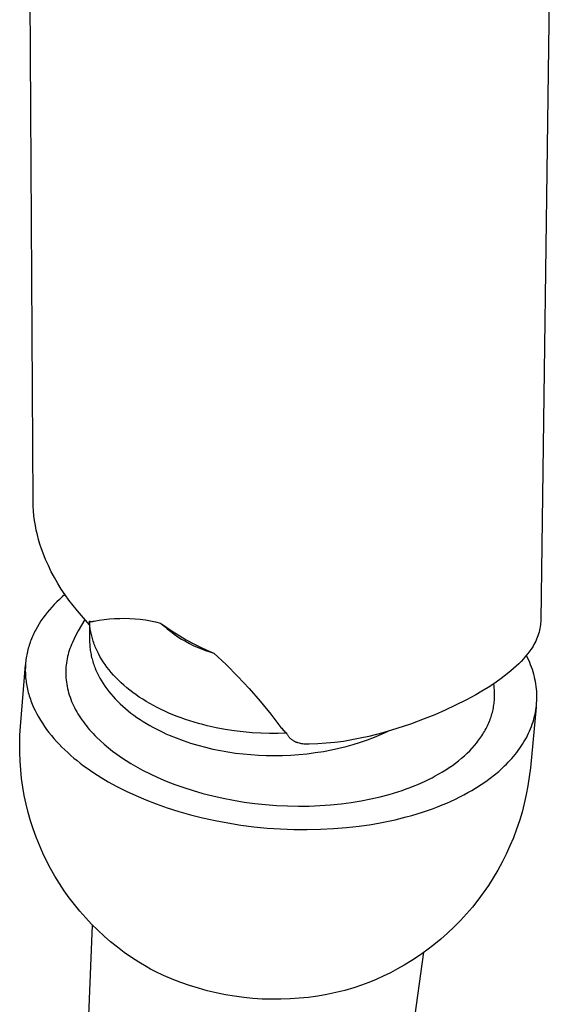
# Model space of a CAD drawing. Units: millimetres. Extents: x -520 to 541, y -407 to 341.
# Drawn here: x -108 to -72, y -253 to -185 of the extents above; entities that cross this region are included whole.
import ezdxf

# ---------------------------------------------------------------- set-up
doc = ezdxf.new("R2010")
doc.units = ezdxf.units.MM
doc.header["$MEASUREMENT"] = 0
doc.layers.add('Make2D$visible$lines', color=7, linetype='Continuous', true_color=0xffffff)

msp = doc.modelspace()

# ---------------------------------------------------------------- linework, layer by layer
at = {"layer": 'Make2D$visible$lines'}
for p, q in [((-107.478, -217.874), (-107.769, -168.997)), ((-71.852, -177.033), (-72.506, -226.056)), ((-107.467, -218.207), (-107.478, -217.874)), ((-107.446, -218.539), (-107.467, -218.207)), ((-107.415, -218.871), (-107.446, -218.539)), ((-107.372, -219.201), (-107.415, -218.871)), ((-107.32, -219.53), (-107.372, -219.201)), ((-107.256, -219.857), (-107.32, -219.53)), ((-107.183, -220.181), (-107.256, -219.857)), ((-107.099, -220.503), (-107.183, -220.181)), ((-107.004, -220.823), (-107.099, -220.503)), ((-106.9, -221.139), (-107.004, -220.823)), ((-106.786, -221.452), (-106.9, -221.139)), ((-106.612, -221.88), (-106.786, -221.452)), ((-106.425, -222.303), (-106.612, -221.88)), ((-106.223, -222.718), (-106.425, -222.303)), ((-106.007, -223.127), (-106.223, -222.718)), ((-105.776, -223.528), (-106.007, -223.127)), ((-105.533, -223.921), (-105.776, -223.528)), ((-105.276, -224.305), (-105.533, -223.921)), ((-105.283, -224.29), (-105.475, -224.456)), ((-105.006, -224.68), (-105.276, -224.305)), ((-106.017, -224.975), (-106.186, -225.156)), ((-105.842, -224.799), (-106.017, -224.975)), ((-105.661, -224.626), (-105.842, -224.799)), ((-105.475, -224.456), (-105.661, -224.626)), ((-104.723, -225.046), (-105.006, -224.68)), ((-104.428, -225.402), (-104.723, -225.046)), ((-106.655, -225.716), (-106.798, -225.91)), ((-106.505, -225.526), (-106.655, -225.716)), ((-106.349, -225.339), (-106.505, -225.526)), ((-106.186, -225.156), (-106.349, -225.339)), ((-103.593, -226.384), (-104.428, -225.402)), ((-107.062, -226.305), (-107.184, -226.507)), ((-106.934, -226.106), (-107.062, -226.305)), ((-106.798, -225.91), (-106.934, -226.106)), ((-104.144, -226.392), (-104.363, -226.785)), ((-103.915, -226.006), (-104.144, -226.392)), ((-103.59, -226.13), (-103.559, -226.134)), ((-103.585, -226.22), (-103.59, -226.13)), ((-103.59, -226.13), (-103.59, -227.424)), ((-103.578, -226.311), (-103.585, -226.22)), ((-103.57, -226.401), (-103.578, -226.311)), ((-103.56, -226.492), (-103.57, -226.401)), ((-103.559, -226.134), (-103.528, -226.137)), ((-103.528, -226.137), (-103.497, -226.139)), ((-103.497, -226.139), (-103.465, -226.14)), ((-103.465, -226.14), (-103.434, -226.14)), ((-103.434, -226.14), (-103.403, -226.139)), ((-103.403, -226.139), (-103.372, -226.137)), ((-103.372, -226.137), (-103.34, -226.134)), ((-103.34, -226.134), (-103.309, -226.13)), ((-103.309, -226.13), (-103.278, -226.125)), ((-103.278, -226.125), (-102.929, -226.062)), ((-102.929, -226.062), (-102.577, -226.011)), ((-102.577, -226.011), (-102.223, -225.972)), ((-102.223, -225.972), (-101.869, -225.945)), ((-101.869, -225.945), (-101.514, -225.93)), ((-101.514, -225.93), (-101.158, -225.928)), ((-101.158, -225.928), (-100.803, -225.938)), ((-100.803, -225.938), (-100.448, -225.96)), ((-100.448, -225.96), (-100.094, -225.995)), ((-100.094, -225.995), (-99.742, -226.041)), ((-99.742, -226.041), (-99.391, -226.1)), ((-99.391, -226.1), (-99.043, -226.171)), ((-99.043, -226.171), (-98.697, -226.253)), ((-98.697, -226.253), (-98.471, -226.457)), ((-98.697, -226.253), (-98.267, -226.563)), ((-72.528, -226.382), (-72.543, -226.489)), ((-72.517, -226.273), (-72.528, -226.382)), ((-72.51, -226.165), (-72.517, -226.273)), ((-72.506, -226.056), (-72.51, -226.165)), ((-107.453, -227.024), (-107.501, -227.129)), ((-107.403, -226.92), (-107.453, -227.024)), ((-107.351, -226.816), (-107.403, -226.92)), ((-107.297, -226.712), (-107.351, -226.816)), ((-107.184, -226.507), (-107.297, -226.712)), ((-104.363, -226.785), (-104.57, -227.184)), ((-103.548, -226.584), (-103.56, -226.492)), ((-103.535, -226.676), (-103.548, -226.584)), ((-103.519, -226.768), (-103.535, -226.676)), ((-103.502, -226.86), (-103.519, -226.768)), ((-103.484, -226.952), (-103.502, -226.86)), ((-103.463, -227.045), (-103.484, -226.952)), ((-103.44, -227.138), (-103.463, -227.045)), ((-98.471, -226.457), (-98.238, -226.654)), ((-98.267, -226.563), (-97.828, -226.859)), ((-98.238, -226.654), (-97.999, -226.842)), ((-97.999, -226.842), (-97.753, -227.022)), ((-97.828, -226.859), (-97.381, -227.141)), ((-97.753, -227.022), (-97.502, -227.194)), ((-72.667, -227.002), (-72.709, -227.127)), ((-72.63, -226.875), (-72.667, -227.002)), ((-72.597, -226.748), (-72.63, -226.875)), ((-72.568, -226.619), (-72.597, -226.748)), ((-72.543, -226.489), (-72.568, -226.619)), ((-107.745, -227.773), (-107.778, -227.882)), ((-107.709, -227.664), (-107.745, -227.773)), ((-107.672, -227.556), (-107.709, -227.664)), ((-107.632, -227.449), (-107.672, -227.556)), ((-107.591, -227.342), (-107.632, -227.449)), ((-107.547, -227.235), (-107.591, -227.342)), ((-107.501, -227.129), (-107.547, -227.235)), ((-104.826, -227.726), (-104.883, -227.863)), ((-104.765, -227.589), (-104.826, -227.726)), ((-104.57, -227.184), (-104.765, -227.589)), ((-103.59, -227.424), (-103.587, -227.58)), ((-103.587, -227.58), (-103.579, -227.735)), ((-103.579, -227.735), (-103.572, -227.834)), ((-103.416, -227.231), (-103.44, -227.138)), ((-103.39, -227.325), (-103.416, -227.231)), ((-103.362, -227.418), (-103.39, -227.325)), ((-103.332, -227.512), (-103.362, -227.418)), ((-103.3, -227.606), (-103.332, -227.512)), ((-103.266, -227.7), (-103.3, -227.606)), ((-103.231, -227.794), (-103.266, -227.7)), ((-97.502, -227.194), (-97.245, -227.357)), ((-97.381, -227.141), (-96.924, -227.409)), ((-97.245, -227.357), (-96.982, -227.512)), ((-96.982, -227.512), (-96.715, -227.658)), ((-96.924, -227.409), (-96.459, -227.663)), ((-96.715, -227.658), (-96.443, -227.794)), ((-96.459, -227.663), (-95.987, -227.902)), ((-72.978, -227.728), (-73.043, -227.842)), ((-72.916, -227.611), (-72.978, -227.728)), ((-72.858, -227.493), (-72.916, -227.611)), ((-72.804, -227.373), (-72.858, -227.493)), ((-72.754, -227.25), (-72.804, -227.373)), ((-72.709, -227.127), (-72.754, -227.25)), ((-107.912, -228.433), (-107.932, -228.544)), ((-107.89, -228.322), (-107.912, -228.433)), ((-107.865, -228.211), (-107.89, -228.322)), ((-107.838, -228.101), (-107.865, -228.211)), ((-107.809, -227.991), (-107.838, -228.101)), ((-107.778, -227.882), (-107.809, -227.991)), ((-105.069, -228.423), (-105.105, -228.566)), ((-105.029, -228.282), (-105.069, -228.423)), ((-104.984, -228.141), (-105.029, -228.282)), ((-104.936, -228.002), (-104.984, -228.141)), ((-104.883, -227.863), (-104.936, -228.002)), ((-103.572, -227.834), (-103.562, -227.932)), ((-103.562, -227.932), (-103.551, -228.031)), ((-103.551, -228.031), (-103.538, -228.129)), ((-103.538, -228.129), (-103.523, -228.227)), ((-103.523, -228.227), (-103.506, -228.325)), ((-103.506, -228.325), (-103.486, -228.423)), ((-103.486, -228.423), (-103.466, -228.521)), ((-103.193, -227.888), (-103.231, -227.794)), ((-103.154, -227.982), (-103.193, -227.888)), ((-103.112, -228.076), (-103.154, -227.982)), ((-103.068, -228.17), (-103.112, -228.076)), ((-102.975, -228.358), (-103.068, -228.17)), ((-102.874, -228.546), (-102.975, -228.358)), ((-96.443, -227.794), (-96.166, -227.921)), ((-96.166, -227.921), (-95.885, -228.039)), ((-95.987, -227.902), (-95.508, -228.127)), ((-95.885, -228.039), (-95.601, -228.148)), ((-95.601, -228.148), (-95.313, -228.247)), ((-95.508, -228.127), (-95.022, -228.336)), ((-95.313, -228.247), (-95.022, -228.336)), ((-95.022, -228.336), (-94.182, -229.119)), ((-73.403, -228.361), (-73.551, -228.544)), ((-73.262, -228.172), (-73.403, -228.361)), ((-73.185, -228.064), (-73.262, -228.172)), ((-73.112, -227.955), (-73.185, -228.064)), ((-73.043, -227.842), (-73.112, -227.955)), ((-108, -229.106), (-108.007, -229.219)), ((-107.991, -228.993), (-108, -229.106)), ((-107.98, -228.88), (-107.991, -228.993)), ((-107.966, -228.768), (-107.98, -228.88)), ((-107.95, -228.656), (-107.966, -228.768)), ((-107.932, -228.544), (-107.95, -228.656)), ((-105.186, -228.998), (-105.204, -229.143)), ((-105.163, -228.853), (-105.186, -228.998)), ((-105.136, -228.709), (-105.163, -228.853)), ((-105.105, -228.566), (-105.136, -228.709)), ((-103.466, -228.521), (-103.443, -228.619)), ((-103.443, -228.619), (-103.418, -228.716)), ((-103.418, -228.716), (-103.391, -228.813)), ((-103.391, -228.813), (-103.363, -228.91)), ((-103.363, -228.91), (-103.332, -229.007)), ((-103.332, -229.007), (-103.3, -229.104)), ((-103.3, -229.104), (-103.265, -229.2)), ((-102.765, -228.733), (-102.874, -228.546)), ((-102.647, -228.92), (-102.765, -228.733)), ((-102.522, -229.106), (-102.647, -228.92)), ((-102.388, -229.291), (-102.522, -229.106)), ((-94.182, -229.119), (-93.369, -229.931)), ((-74.031, -229.064), (-74.203, -229.226)), ((-73.865, -228.897), (-74.031, -229.064)), ((-73.705, -228.723), (-73.865, -228.897)), ((-73.551, -228.544), (-73.705, -228.723)), ((-73.416, -228.639), (-73.495, -228.478)), ((-73.342, -228.801), (-73.416, -228.639)), ((-73.272, -228.963), (-73.342, -228.801)), ((-73.206, -229.126), (-73.272, -228.963)), ((-73.145, -229.29), (-73.206, -229.126)), ((-108.344, -233.383), (-108.003, -229.139)), ((-108.011, -229.332), (-108.013, -229.446)), ((-108.013, -229.446), (-108.013, -229.56)), ((-108.013, -229.56), (-108.011, -229.674)), ((-108.007, -229.219), (-108.011, -229.332)), ((-108.011, -229.674), (-108.006, -229.787)), ((-108.006, -229.787), (-107.999, -229.902)), ((-105.227, -229.435), (-105.232, -229.582)), ((-105.232, -229.582), (-105.232, -229.729)), ((-105.232, -229.729), (-105.227, -229.877)), ((-105.218, -229.289), (-105.227, -229.435)), ((-105.204, -229.143), (-105.218, -229.289)), ((-103.265, -229.2), (-103.229, -229.296)), ((-103.229, -229.296), (-103.191, -229.391)), ((-103.191, -229.391), (-103.151, -229.487)), ((-103.151, -229.487), (-103.11, -229.582)), ((-103.11, -229.582), (-103.066, -229.677)), ((-103.066, -229.677), (-102.973, -229.865)), ((-102.246, -229.474), (-102.388, -229.291)), ((-102.096, -229.656), (-102.246, -229.474)), ((-101.938, -229.836), (-102.096, -229.656)), ((-74.571, -229.546), (-74.949, -229.852)), ((-74.203, -229.226), (-74.571, -229.546)), ((-73.088, -229.454), (-73.145, -229.29)), ((-73.037, -229.619), (-73.088, -229.454)), ((-72.989, -229.784), (-73.037, -229.619)), ((-72.947, -229.949), (-72.989, -229.784)), ((-107.999, -229.902), (-107.99, -230.016)), ((-107.99, -230.016), (-107.979, -230.13)), ((-107.979, -230.13), (-107.965, -230.244)), ((-107.965, -230.244), (-107.949, -230.358)), ((-107.949, -230.358), (-107.931, -230.473)), ((-107.931, -230.473), (-107.91, -230.587)), ((-105.227, -229.877), (-105.218, -230.024)), ((-105.218, -230.024), (-105.205, -230.172)), ((-105.205, -230.172), (-105.187, -230.32)), ((-105.187, -230.32), (-105.164, -230.468)), ((-105.164, -230.468), (-105.137, -230.616)), ((-102.973, -229.865), (-102.873, -230.052)), ((-102.873, -230.052), (-102.766, -230.237)), ((-102.766, -230.237), (-102.651, -230.421)), ((-102.651, -230.421), (-102.529, -230.603)), ((-101.771, -230.014), (-101.938, -229.836)), ((-101.597, -230.191), (-101.771, -230.014)), ((-101.414, -230.364), (-101.597, -230.191)), ((-101.224, -230.536), (-101.414, -230.364)), ((-93.369, -229.931), (-92.584, -230.769)), ((-75.736, -230.428), (-76.143, -230.695)), ((-75.73, -230.574), (-75.75, -230.433)), ((-75.338, -230.146), (-75.736, -230.428)), ((-74.949, -229.852), (-75.338, -230.146)), ((-72.909, -230.115), (-72.947, -229.949)), ((-72.876, -230.281), (-72.909, -230.115)), ((-72.848, -230.447), (-72.876, -230.281)), ((-72.824, -230.613), (-72.848, -230.447)), ((-107.91, -230.587), (-107.888, -230.701)), ((-107.888, -230.701), (-107.863, -230.815)), ((-107.863, -230.815), (-107.836, -230.929)), ((-107.836, -230.929), (-107.806, -231.043)), ((-107.806, -231.043), (-107.774, -231.157)), ((-107.774, -231.157), (-107.74, -231.27)), ((-105.137, -230.616), (-105.105, -230.764)), ((-105.105, -230.764), (-105.069, -230.911)), ((-105.069, -230.911), (-105.029, -231.059)), ((-105.029, -231.059), (-104.984, -231.206)), ((-102.529, -230.603), (-102.4, -230.783)), ((-102.4, -230.783), (-102.264, -230.96)), ((-102.264, -230.96), (-102.121, -231.136)), ((-102.121, -231.136), (-101.971, -231.309)), ((-101.027, -230.704), (-101.224, -230.536)), ((-100.821, -230.87), (-101.027, -230.704)), ((-100.609, -231.032), (-100.821, -230.87)), ((-100.389, -231.192), (-100.609, -231.032)), ((-92.584, -230.769), (-91.827, -231.633)), ((-76.559, -230.949), (-76.983, -231.189)), ((-76.143, -230.695), (-76.559, -230.949)), ((-75.713, -230.715), (-75.73, -230.574)), ((-75.701, -230.856), (-75.713, -230.715)), ((-75.694, -230.959), (-75.701, -230.856)), ((-75.69, -231.061), (-75.694, -230.959)), ((-75.688, -231.164), (-75.69, -231.061)), ((-75.689, -231.268), (-75.688, -231.164)), ((-72.805, -230.779), (-72.824, -230.613)), ((-72.791, -230.945), (-72.805, -230.779)), ((-72.782, -231.111), (-72.791, -230.945)), ((-72.778, -231.276), (-72.782, -231.111)), ((-107.74, -231.27), (-107.704, -231.383)), ((-107.704, -231.383), (-107.666, -231.497)), ((-107.666, -231.497), (-107.626, -231.61)), ((-107.626, -231.61), (-107.538, -231.835)), ((-107.538, -231.835), (-107.442, -232.059)), ((-104.984, -231.206), (-104.934, -231.353)), ((-104.934, -231.353), (-104.88, -231.499)), ((-104.88, -231.499), (-104.822, -231.645)), ((-104.822, -231.645), (-104.76, -231.79)), ((-104.76, -231.79), (-104.693, -231.934)), ((-101.971, -231.309), (-101.814, -231.48)), ((-101.814, -231.48), (-101.65, -231.648)), ((-101.65, -231.648), (-101.48, -231.814)), ((-101.48, -231.814), (-101.303, -231.977)), ((-100.162, -231.347), (-100.389, -231.192)), ((-99.928, -231.5), (-100.162, -231.347)), ((-99.688, -231.648), (-99.928, -231.5)), ((-99.441, -231.792), (-99.688, -231.648)), ((-99.188, -231.932), (-99.441, -231.792)), ((-91.827, -231.633), (-91.1, -232.522)), ((-77.676, -231.564), (-78.379, -231.919)), ((-76.983, -231.189), (-77.676, -231.564)), ((-75.738, -231.888), (-75.724, -231.785)), ((-75.724, -231.785), (-75.712, -231.681)), ((-75.712, -231.681), (-75.703, -231.578)), ((-75.703, -231.578), (-75.696, -231.474)), ((-75.696, -231.474), (-75.691, -231.371)), ((-75.691, -231.371), (-75.689, -231.268)), ((-72.808, -231.935), (-72.793, -231.771)), ((-72.793, -231.771), (-72.783, -231.607)), ((-72.783, -231.607), (-72.778, -231.442)), ((-72.778, -231.442), (-72.778, -231.276)), ((-107.442, -232.059), (-107.338, -232.281)), ((-107.338, -232.281), (-107.225, -232.502)), ((-107.225, -232.502), (-107.104, -232.722)), ((-104.693, -231.934), (-104.622, -232.078)), ((-104.622, -232.078), (-104.547, -232.221)), ((-104.547, -232.221), (-104.468, -232.364)), ((-104.468, -232.364), (-104.385, -232.505)), ((-104.385, -232.505), (-104.298, -232.645)), ((-101.303, -231.977), (-101.12, -232.137)), ((-101.12, -232.137), (-100.93, -232.295)), ((-100.93, -232.295), (-100.735, -232.449)), ((-100.735, -232.449), (-100.533, -232.601)), ((-98.93, -232.068), (-99.188, -231.932)), ((-98.666, -232.199), (-98.93, -232.068)), ((-98.396, -232.326), (-98.666, -232.199)), ((-98.122, -232.448), (-98.396, -232.326)), ((-97.843, -232.566), (-98.122, -232.448)), ((-91.1, -232.522), (-90.404, -233.436)), ((-79.092, -232.253), (-79.814, -232.567)), ((-78.379, -231.919), (-79.092, -232.253)), ((-75.9, -232.61), (-75.87, -232.507)), ((-75.87, -232.507), (-75.842, -232.404)), ((-75.842, -232.404), (-75.816, -232.301)), ((-75.816, -232.301), (-75.793, -232.198)), ((-75.793, -232.198), (-75.772, -232.095)), ((-75.772, -232.095), (-75.754, -231.991)), ((-75.754, -231.991), (-75.738, -231.888)), ((-72.819, -232.049), (-73.228, -236.234)), ((-72.915, -232.586), (-72.881, -232.424)), ((-72.881, -232.424), (-72.852, -232.262)), ((-72.852, -232.262), (-72.828, -232.099)), ((-72.828, -232.099), (-72.808, -231.935)), ((-107.104, -232.722), (-106.976, -232.94)), ((-106.976, -232.94), (-106.839, -233.155)), ((-106.839, -233.155), (-106.695, -233.369)), ((-104.298, -232.645), (-104.207, -232.785)), ((-104.207, -232.785), (-104.113, -232.923)), ((-104.113, -232.923), (-104.014, -233.06)), ((-104.014, -233.06), (-103.912, -233.196)), ((-103.912, -233.196), (-103.807, -233.331)), ((-100.533, -232.601), (-100.326, -232.749)), ((-100.326, -232.749), (-100.113, -232.894)), ((-100.113, -232.894), (-99.893, -233.035)), ((-99.893, -233.035), (-99.669, -233.173)), ((-99.669, -233.173), (-99.439, -233.308)), ((-97.56, -232.678), (-97.843, -232.566)), ((-97.273, -232.786), (-97.56, -232.678)), ((-96.982, -232.888), (-97.273, -232.786)), ((-96.687, -232.985), (-96.982, -232.888)), ((-96.39, -233.078), (-96.687, -232.985)), ((-96.09, -233.165), (-96.39, -233.078)), ((-95.787, -233.246), (-96.09, -233.165)), ((-80.545, -232.86), (-81.483, -233.207)), ((-79.814, -232.567), (-80.545, -232.86)), ((-76.131, -233.22), (-76.086, -233.119)), ((-76.086, -233.119), (-76.044, -233.018)), ((-76.044, -233.018), (-76.005, -232.916)), ((-76.005, -232.916), (-75.967, -232.814)), ((-75.967, -232.814), (-75.933, -232.712)), ((-75.933, -232.712), (-75.9, -232.61)), ((-73.096, -233.223), (-73.044, -233.065)), ((-73.044, -233.065), (-72.996, -232.906)), ((-72.996, -232.906), (-72.953, -232.746)), ((-72.953, -232.746), (-72.915, -232.586)), ((-108.383, -233.978), (-108.344, -233.383)), ((-106.695, -233.369), (-106.543, -233.58)), ((-106.543, -233.58), (-106.385, -233.789)), ((-106.385, -233.789), (-106.219, -233.996)), ((-103.807, -233.331), (-103.698, -233.465)), ((-103.698, -233.465), (-103.585, -233.597)), ((-103.585, -233.597), (-103.469, -233.728)), ((-103.469, -233.728), (-103.35, -233.858)), ((-103.35, -233.858), (-103.228, -233.986)), ((-99.439, -233.308), (-99.22, -233.429)), ((-99.22, -233.429), (-99, -233.547)), ((-99, -233.547), (-98.777, -233.66)), ((-98.777, -233.66), (-98.552, -233.769)), ((-98.552, -233.769), (-98.325, -233.874)), ((-98.325, -233.874), (-98.096, -233.975)), ((-95.483, -233.323), (-95.787, -233.246)), ((-94.869, -233.46), (-95.483, -233.323)), ((-94.252, -233.577), (-94.869, -233.46)), ((-93.633, -233.672), (-94.252, -233.577)), ((-93.014, -233.748), (-93.633, -233.672)), ((-92.399, -233.803), (-93.014, -233.748)), ((-91.789, -233.84), (-92.399, -233.803)), ((-91.187, -233.858), (-91.789, -233.84)), ((-90.594, -233.858), (-91.187, -233.858)), ((-90.011, -233.842), (-90.594, -233.858)), ((-90.404, -233.436), (-90.353, -233.499)), ((-90.353, -233.499), (-90.301, -233.56)), ((-90.301, -233.56), (-90.247, -233.62)), ((-90.247, -233.62), (-90.19, -233.678)), ((-90.19, -233.678), (-90.132, -233.734)), ((-90.132, -233.734), (-90.073, -233.789)), ((-90.073, -233.789), (-90.011, -233.842)), ((-89.994, -233.878), (-90.011, -233.842)), ((-89.976, -233.913), (-89.994, -233.878)), ((-83.392, -233.805), (-84.361, -234.055)), ((-83.486, -233.915), (-83.017, -233.7)), ((-82.432, -233.523), (-83.392, -233.805)), ((-81.483, -233.207), (-82.432, -233.523)), ((-76.506, -233.916), (-76.445, -233.818)), ((-76.445, -233.818), (-76.387, -233.719)), ((-76.387, -233.719), (-76.331, -233.62)), ((-76.331, -233.62), (-76.278, -233.521)), ((-76.278, -233.521), (-76.226, -233.421)), ((-76.226, -233.421), (-76.177, -233.321)), ((-76.177, -233.321), (-76.131, -233.22)), ((-73.423, -233.996), (-73.349, -233.844)), ((-73.349, -233.844), (-73.279, -233.69)), ((-73.279, -233.69), (-73.214, -233.536)), ((-73.214, -233.536), (-73.153, -233.38)), ((-73.153, -233.38), (-73.096, -233.223)), ((-108.401, -234.574), (-108.383, -233.978)), ((-106.219, -233.996), (-106.046, -234.2)), ((-106.046, -234.2), (-105.867, -234.401)), ((-105.867, -234.401), (-105.681, -234.6)), ((-103.228, -233.986), (-103.102, -234.113)), ((-103.102, -234.113), (-102.843, -234.361)), ((-102.843, -234.361), (-102.572, -234.604)), ((-98.096, -233.975), (-97.634, -234.165)), ((-97.634, -234.165), (-97.137, -234.35)), ((-97.137, -234.35), (-96.633, -234.519)), ((-96.633, -234.519), (-96.125, -234.671)), ((-89.957, -233.948), (-89.976, -233.913)), ((-89.936, -233.983), (-89.957, -233.948)), ((-89.915, -234.016), (-89.936, -233.983)), ((-89.892, -234.049), (-89.915, -234.016)), ((-89.868, -234.081), (-89.892, -234.049)), ((-89.843, -234.113), (-89.868, -234.081)), ((-89.817, -234.143), (-89.843, -234.113)), ((-89.79, -234.173), (-89.817, -234.143)), ((-89.762, -234.201), (-89.79, -234.173)), ((-89.733, -234.229), (-89.762, -234.201)), ((-89.703, -234.255), (-89.733, -234.229)), ((-89.672, -234.281), (-89.703, -234.255)), ((-89.64, -234.305), (-89.672, -234.281)), ((-89.608, -234.329), (-89.64, -234.305)), ((-89.575, -234.351), (-89.608, -234.329)), ((-89.541, -234.372), (-89.575, -234.351)), ((-89.506, -234.393), (-89.541, -234.372)), ((-89.471, -234.411), (-89.506, -234.393)), ((-89.435, -234.429), (-89.471, -234.411)), ((-89.398, -234.446), (-89.435, -234.429)), ((-89.361, -234.461), (-89.398, -234.446)), ((-89.324, -234.475), (-89.361, -234.461)), ((-89.286, -234.487), (-89.324, -234.475)), ((-89.247, -234.499), (-89.286, -234.487)), ((-89.209, -234.509), (-89.247, -234.499)), ((-89.136, -234.529), (-89.209, -234.509)), ((-89.063, -234.546), (-89.136, -234.529)), ((-88.989, -234.561), (-89.063, -234.546)), ((-87.28, -234.533), (-87.871, -234.572)), ((-86.691, -234.476), (-87.28, -234.533)), ((-86.103, -234.399), (-86.691, -234.476)), ((-85.519, -234.303), (-86.103, -234.399)), ((-84.938, -234.189), (-85.519, -234.303)), ((-85.425, -234.616), (-84.932, -234.464)), ((-84.361, -234.055), (-84.938, -234.189)), ((-84.932, -234.464), (-84.444, -234.297)), ((-84.444, -234.297), (-83.962, -234.114)), ((-83.962, -234.114), (-83.486, -233.915)), ((-77.071, -234.677), (-76.916, -234.491)), ((-76.916, -234.491), (-76.842, -234.397)), ((-76.842, -234.397), (-76.771, -234.302)), ((-76.771, -234.302), (-76.701, -234.206)), ((-76.701, -234.206), (-76.634, -234.11)), ((-76.634, -234.11), (-76.569, -234.013)), ((-76.569, -234.013), (-76.506, -233.916)), ((-73.761, -234.591), (-73.671, -234.444)), ((-73.671, -234.444), (-73.584, -234.296)), ((-73.584, -234.296), (-73.502, -234.147)), ((-73.502, -234.147), (-73.423, -233.996)), ((-108.399, -235.17), (-108.401, -234.574)), ((-108.376, -235.765), (-108.399, -235.17)), ((-105.681, -234.6), (-105.49, -234.795)), ((-105.49, -234.795), (-105.292, -234.988)), ((-105.292, -234.988), (-105.089, -235.177)), ((-105.089, -235.177), (-104.88, -235.363)), ((-102.572, -234.604), (-102.291, -234.839)), ((-102.291, -234.839), (-102, -235.068)), ((-102, -235.068), (-101.7, -235.29)), ((-96.125, -234.671), (-95.612, -234.808)), ((-95.612, -234.808), (-95.098, -234.928)), ((-95.098, -234.928), (-94.58, -235.035)), ((-94.58, -235.035), (-94.059, -235.126)), ((-94.059, -235.126), (-93.536, -235.203)), ((-93.536, -235.203), (-93.011, -235.265)), ((-88.914, -234.574), (-88.989, -234.561)), ((-88.84, -234.584), (-88.914, -234.574)), ((-88.765, -234.591), (-88.84, -234.584)), ((-88.69, -234.596), (-88.765, -234.591)), ((-88.614, -234.599), (-88.69, -234.596)), ((-88.539, -234.599), (-88.614, -234.599)), ((-88.604, -235.249), (-88.043, -235.178)), ((-88.464, -234.596), (-88.539, -234.599)), ((-87.871, -234.572), (-88.464, -234.596)), ((-88.043, -235.178), (-87.484, -235.09)), ((-87.484, -235.09), (-86.927, -234.986)), ((-86.927, -234.986), (-86.423, -234.877)), ((-86.423, -234.877), (-85.922, -234.754)), ((-85.922, -234.754), (-85.425, -234.616)), ((-77.771, -235.393), (-77.584, -235.219)), ((-77.584, -235.219), (-77.405, -235.042)), ((-77.405, -235.042), (-77.233, -234.861)), ((-77.233, -234.861), (-77.071, -234.677)), ((-74.272, -235.301), (-74.162, -235.162)), ((-74.162, -235.162), (-74.057, -235.022)), ((-74.057, -235.022), (-73.954, -234.88)), ((-73.954, -234.88), (-73.856, -234.736)), ((-73.856, -234.736), (-73.761, -234.591)), ((-108.333, -236.36), (-108.376, -235.765)), ((-104.88, -235.363), (-104.666, -235.546)), ((-104.666, -235.546), (-104.447, -235.725)), ((-104.447, -235.725), (-104.224, -235.901)), ((-104.224, -235.901), (-103.996, -236.074)), ((-101.7, -235.29), (-101.392, -235.505)), ((-101.392, -235.505), (-101.077, -235.713)), ((-101.077, -235.713), (-100.755, -235.913)), ((-100.755, -235.913), (-100.427, -236.106)), ((-93.011, -235.265), (-92.485, -235.314)), ((-92.485, -235.314), (-91.957, -235.348)), ((-91.957, -235.348), (-91.429, -235.369)), ((-91.429, -235.369), (-90.863, -235.377)), ((-90.863, -235.377), (-90.297, -235.369)), ((-90.297, -235.369), (-89.732, -235.345)), ((-89.732, -235.345), (-89.167, -235.305)), ((-89.167, -235.305), (-88.604, -235.249)), ((-78.595, -236.053), (-78.379, -235.893)), ((-78.379, -235.893), (-78.169, -235.73)), ((-78.169, -235.73), (-77.966, -235.564)), ((-77.966, -235.564), (-77.771, -235.393)), ((-74.872, -235.968), (-74.745, -235.838)), ((-74.745, -235.838), (-74.622, -235.706)), ((-74.622, -235.706), (-74.502, -235.573)), ((-74.502, -235.573), (-74.385, -235.437)), ((-74.385, -235.437), (-74.272, -235.301)), ((-108.27, -236.953), (-108.333, -236.36)), ((-103.996, -236.074), (-103.763, -236.243)), ((-103.763, -236.243), (-103.527, -236.409)), ((-103.527, -236.409), (-103.287, -236.57)), ((-103.287, -236.57), (-102.797, -236.883)), ((-100.427, -236.106), (-99.937, -236.375)), ((-99.937, -236.375), (-99.42, -236.637)), ((-79.526, -236.647), (-79.284, -236.505)), ((-79.284, -236.505), (-79.048, -236.358)), ((-79.048, -236.358), (-78.819, -236.208)), ((-78.819, -236.208), (-78.595, -236.053)), ((-75.693, -236.707), (-75.408, -236.468)), ((-75.408, -236.468), (-75.27, -236.346)), ((-75.27, -236.346), (-75.134, -236.222)), ((-75.134, -236.222), (-75.001, -236.096)), ((-75.001, -236.096), (-74.872, -235.968)), ((-73.228, -236.234), (-73.3, -236.848)), ((-108.186, -237.543), (-108.27, -236.953)), ((-102.797, -236.883), (-102.296, -237.181)), ((-102.296, -237.181), (-101.701, -237.508)), ((-99.42, -236.637), (-98.875, -236.891)), ((-98.875, -236.891), (-98.304, -237.134)), ((-98.304, -237.134), (-97.708, -237.367)), ((-80.976, -237.363), (-80.722, -237.253)), ((-80.722, -237.253), (-80.474, -237.139)), ((-80.474, -237.139), (-80.233, -237.024)), ((-80.233, -237.024), (-80, -236.906)), ((-80, -236.906), (-79.773, -236.785)), ((-79.773, -236.785), (-79.526, -236.647)), ((-76.608, -237.376), (-76.294, -237.161)), ((-76.294, -237.161), (-75.989, -236.938)), ((-75.989, -236.938), (-75.693, -236.707)), ((-73.3, -236.848), (-73.393, -237.461)), ((-108.083, -238.13), (-108.186, -237.543)), ((-101.701, -237.508), (-101.072, -237.826)), ((-101.072, -237.826), (-100.41, -238.134)), ((-97.708, -237.367), (-97.088, -237.587)), ((-97.088, -237.587), (-96.444, -237.793)), ((-96.444, -237.793), (-95.78, -237.984)), ((-82.949, -238.052), (-82.353, -237.872)), ((-82.353, -237.872), (-82.064, -237.777)), ((-82.064, -237.777), (-81.782, -237.678)), ((-81.782, -237.678), (-81.507, -237.576)), ((-81.507, -237.576), (-81.238, -237.471)), ((-81.238, -237.471), (-80.976, -237.363)), ((-77.8, -238.08), (-77.526, -237.932)), ((-77.526, -237.932), (-77.26, -237.781)), ((-77.26, -237.781), (-76.93, -237.582)), ((-76.93, -237.582), (-76.608, -237.376)), ((-73.393, -237.461), (-73.508, -238.069)), ((-107.959, -238.714), (-108.083, -238.13)), ((-100.41, -238.134), (-99.715, -238.43)), ((-99.715, -238.43), (-98.989, -238.711)), ((-95.78, -237.984), (-95.096, -238.159)), ((-95.096, -238.159), (-94.394, -238.317)), ((-94.394, -238.317), (-93.678, -238.456)), ((-93.678, -238.456), (-92.948, -238.576)), ((-92.948, -238.576), (-92.209, -238.675)), ((-86.269, -238.7), (-85.566, -238.608)), ((-85.566, -238.608), (-84.881, -238.496)), ((-84.881, -238.496), (-84.215, -238.365)), ((-84.215, -238.365), (-83.571, -238.217)), ((-83.571, -238.217), (-82.949, -238.052)), ((-78.987, -238.647), (-78.677, -238.51)), ((-78.677, -238.51), (-78.376, -238.37)), ((-78.376, -238.37), (-78.084, -238.227)), ((-78.084, -238.227), (-77.8, -238.08)), ((-73.508, -238.069), (-73.644, -238.673)), ((-107.816, -239.292), (-107.959, -238.714)), ((-107.652, -239.866), (-107.816, -239.292)), ((-98.989, -238.711), (-98.232, -238.978)), ((-98.232, -238.978), (-97.447, -239.227)), ((-97.447, -239.227), (-96.635, -239.457)), ((-92.209, -238.675), (-91.462, -238.754)), ((-91.462, -238.754), (-90.711, -238.811)), ((-90.711, -238.811), (-89.957, -238.847)), ((-89.957, -238.847), (-89.206, -238.861)), ((-89.206, -238.861), (-88.458, -238.853)), ((-88.458, -238.853), (-87.718, -238.823)), ((-87.718, -238.823), (-86.987, -238.772)), ((-86.987, -238.772), (-86.269, -238.7)), ((-81.027, -239.39), (-80.666, -239.277)), ((-80.666, -239.277), (-80.313, -239.159)), ((-80.313, -239.159), (-79.969, -239.037)), ((-79.969, -239.037), (-79.633, -238.911)), ((-79.633, -238.911), (-79.306, -238.781)), ((-79.306, -238.781), (-78.987, -238.647)), ((-73.801, -239.272), (-73.978, -239.865)), ((-73.644, -238.673), (-73.801, -239.272)), ((-107.47, -240.433), (-107.652, -239.866)), ((-96.635, -239.457), (-95.799, -239.667)), ((-95.799, -239.667), (-94.941, -239.856)), ((-94.941, -239.856), (-94.064, -240.021)), ((-84.178, -240.114), (-83.35, -239.966)), ((-83.35, -239.966), (-82.547, -239.795)), ((-82.547, -239.795), (-81.772, -239.602)), ((-81.772, -239.602), (-81.395, -239.499)), ((-81.395, -239.499), (-81.027, -239.39)), ((-73.978, -239.865), (-74.176, -240.452)), ((-107.268, -240.994), (-107.47, -240.433)), ((-94.064, -240.021), (-93.172, -240.162)), ((-93.172, -240.162), (-92.268, -240.278)), ((-92.268, -240.278), (-91.355, -240.367)), ((-91.355, -240.367), (-90.437, -240.43)), ((-90.437, -240.43), (-89.518, -240.466)), ((-89.518, -240.466), (-88.6, -240.474)), ((-88.6, -240.474), (-87.69, -240.455)), ((-87.69, -240.455), (-86.788, -240.409)), ((-86.788, -240.409), (-85.9, -240.336)), ((-85.9, -240.336), (-85.029, -240.238)), ((-85.029, -240.238), (-84.178, -240.114)), ((-74.176, -240.452), (-74.395, -241.031)), ((-107.047, -241.548), (-107.268, -240.994)), ((-74.395, -241.031), (-74.633, -241.603)), ((-106.807, -242.094), (-107.047, -241.548)), ((-74.633, -241.603), (-74.891, -242.165)), ((-106.549, -242.631), (-106.807, -242.094)), ((-106.272, -243.159), (-106.549, -242.631)), ((-74.891, -242.165), (-75.169, -242.719)), ((-105.978, -243.677), (-106.272, -243.159)), ((-75.465, -243.262), (-75.781, -243.795)), ((-75.169, -242.719), (-75.465, -243.262)), ((-105.666, -244.185), (-105.978, -243.677)), ((-75.781, -243.795), (-76.115, -244.317)), ((-105.336, -244.682), (-105.666, -244.185)), ((-104.99, -245.168), (-105.336, -244.682)), ((-76.115, -244.317), (-76.466, -244.826)), ((-104.628, -245.641), (-104.99, -245.168)), ((-76.835, -245.323), (-77.222, -245.807)), ((-76.466, -244.826), (-76.835, -245.323)), ((-104.25, -246.102), (-104.628, -245.641)), ((-77.222, -245.807), (-77.625, -246.277)), ((-103.856, -246.55), (-104.25, -246.102)), ((-103.447, -246.983), (-103.856, -246.55)), ((-78.044, -246.733), (-78.478, -247.174)), ((-77.625, -246.277), (-78.044, -246.733)), ((-103.631, -253.278), (-103.378, -247.055)), ((-103.023, -247.403), (-103.447, -246.983)), ((-102.586, -247.808), (-103.023, -247.403)), ((-78.478, -247.174), (-78.928, -247.6)), ((-102.135, -248.198), (-102.586, -247.808)), ((-79.392, -248.01), (-79.87, -248.403)), ((-78.928, -247.6), (-79.392, -248.01)), ((-101.67, -248.572), (-102.135, -248.198)), ((-101.194, -248.93), (-101.67, -248.572)), ((-80.362, -248.779), (-80.866, -249.138)), ((-79.87, -248.403), (-80.362, -248.779)), ((-100.705, -249.271), (-101.194, -248.93)), ((-100.205, -249.596), (-100.705, -249.271)), ((-82.19, -260.726), (-80.561, -248.924)), ((-80.866, -249.138), (-81.383, -249.48)), ((-99.694, -249.903), (-100.205, -249.596)), ((-99.383, -250.079), (-99.694, -249.903)), ((-99.067, -250.248), (-99.383, -250.079)), ((-82.386, -250.072), (-82.868, -250.327)), ((-81.911, -249.803), (-82.386, -250.072)), ((-81.383, -249.48), (-81.911, -249.803)), ((-98.489, -250.519), (-99.067, -250.248)), ((-97.902, -250.77), (-98.489, -250.519)), ((-97.306, -251.001), (-97.902, -250.77)), ((-83.855, -250.791), (-84.359, -251)), ((-83.358, -250.566), (-83.855, -250.791)), ((-82.868, -250.327), (-83.358, -250.566)), ((-96.703, -251.212), (-97.306, -251.001)), ((-96.093, -251.402), (-96.703, -251.212)), ((-95.477, -251.571), (-96.093, -251.402)), ((-85.384, -251.372), (-85.999, -251.544)), ((-84.868, -251.194), (-85.384, -251.372)), ((-84.359, -251), (-84.868, -251.194)), ((-94.856, -251.719), (-95.477, -251.571)), ((-94.23, -251.847), (-94.856, -251.719)), ((-93.6, -251.953), (-94.23, -251.847)), ((-92.967, -252.037), (-93.6, -251.953)), ((-92.332, -252.1), (-92.967, -252.037)), ((-91.694, -252.142), (-92.332, -252.1)), ((-91.056, -252.161), (-91.694, -252.142)), ((-90.417, -252.16), (-91.056, -252.161)), ((-89.779, -252.136), (-90.417, -252.16)), ((-89.142, -252.091), (-89.779, -252.136)), ((-88.506, -252.025), (-89.142, -252.091)), ((-87.874, -251.936), (-88.506, -252.025)), ((-87.245, -251.827), (-87.874, -251.936)), ((-86.619, -251.696), (-87.245, -251.827)), ((-85.999, -251.544), (-86.619, -251.696))]:
    msp.add_line(p, q, dxfattribs=at)

doc.saveas('drawing.dxf')
